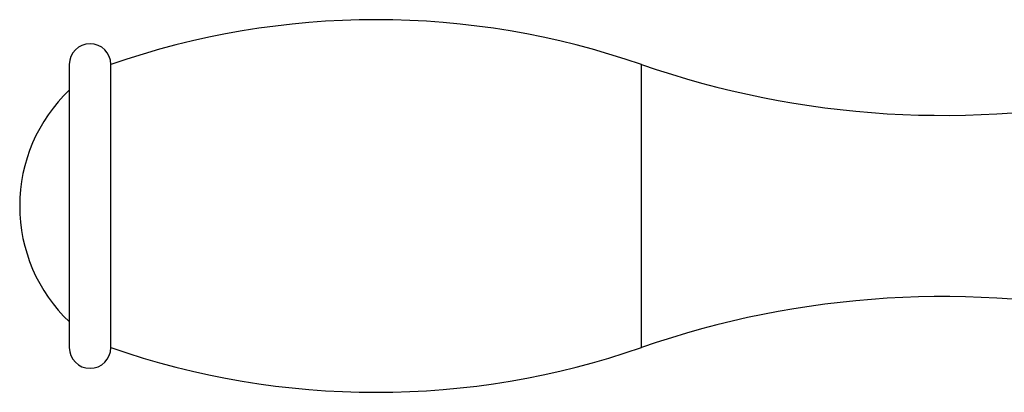
# Model space of a CAD drawing. Units: inches. Extents: x 0 to 11, y 0 to 8.5.
# Drawn here: x 1.8 to 3, y 5.4 to 5.8 of the extents above; entities that cross this region are included whole.
import ezdxf

# ---------------------------------------------------------------- set-up
doc = ezdxf.new("R2010")
doc.units = ezdxf.units.IN
doc.header["$LTSCALE"] = 0.605
doc.header["$MEASUREMENT"] = 0
doc.layers.add('ALL_ASSEMBLY_MEMBERS', color=7, linetype='CONTINUOUS')

msp = doc.modelspace()

# ---------------------------------------------------------------- linework, layer by layer
at = {"layer": 'ALL_ASSEMBLY_MEMBERS', "color": 7, "linetype": 'Continuous'}
for p, q in [((1.8437, 5.4306), (1.8437, 5.7751)), ((1.8942, 5.4306), (1.8942, 5.7751)), ((2.5404, 5.4306), (2.5404, 5.7751))]:
    msp.add_line(p, q, dxfattribs=at)
for centre, radius, start, end in [((2.2173, 4.8446), 0.985, 70.8503, 109.1497), ((1.8689, 5.7751), 0.0253, 0, 180), ((2.9078, 6.8332), 1.12, 250.8503, 282.1833), ((1.9782, 5.6029), 0.195, 133.6098, 226.3902), ((2.9078, 4.3726), 1.12, 77.8167, 109.1497), ((1.8689, 5.4306), 0.0253, 180, 360), ((2.2173, 6.3611), 0.985, 250.8503, 289.1497)]:
    msp.add_arc(centre, radius, start, end, dxfattribs=at)

doc.saveas('drawing.dxf')
